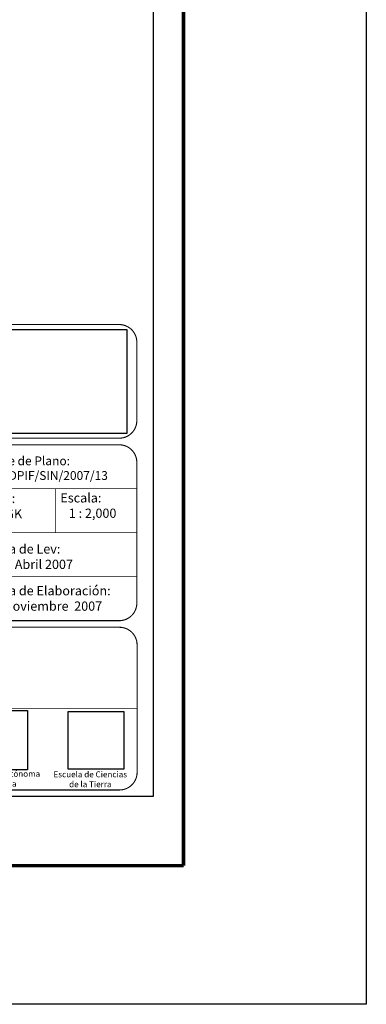
# Model space of a CAD drawing. Units: millimetres. Extents: x 394050 to 396450, y 2538957 to 2540757.
# Drawn here: x 396293 to 396450, y 2538957 to 2539405 of the extents above; entities that cross this region are included whole.
import ezdxf

# ---------------------------------------------------------------- set-up
doc = ezdxf.new("R2010")
doc.units = ezdxf.units.MM
doc.linetypes.add('CENTRO1', pattern=[0.44, 0.2, -0.08, 0.08, -0.08])
for name, color, linetype in [('CVL_CUADCON_TIT', 1, 'Continuous'), ('Lomo', 7, 'Continuous'), ('MARGEN', 7, 'Continuous')]:
    doc.layers.add(name, color=color, linetype=linetype)
picture_1 = doc.add_image_def('image1.jpg', size_in_pixel=(210, 140))
picture_2 = doc.add_image_def('image2.jpg', size_in_pixel=(400, 526))
picture_3 = doc.add_image_def('image3.bmp', size_in_pixel=(431, 444))

msp = doc.modelspace()

# ---------------------------------------------------------------- linework, layer by layer
msp.add_line((394115.45, 2539019.98), (396367.3, 2539019.98))
at = {"layer": 'Lomo', "color": 7}
for p, q in [((396353.68, 2539051.56, 1.16), (396353.68, 2540649.19, 1.16)), ((396039.39, 2539051.56, 1.16), (396353.68, 2539051.56, 1.16))]:
    msp.add_line(p, q, dxfattribs=at)
at = {"layer": 'Lomo', "color": 7, "linetype": 'Continuous', "const_width": 1.6}
msp.add_lwpolyline([(396367.3, 2539019.98), (396367.3, 2540681.29)], dxfattribs=at)
at = {"layer": 'Lomo', "linetype": 'Continuous', "const_width": 0.5, "elevation": 21.16}
for points in [[(396046.02, 2539222.38), (396046.02, 2539258.07, -0.414214), (396054.02, 2539266.07), (396338.02, 2539266.07, -0.414214), (396346.02, 2539258.07), (396346.02, 2539222.38, -0.414214), (396338.02, 2539214.38), (396054.02, 2539214.38, -0.414214)], [(396272.02, 2539203.38, -0.414214), (396280.02, 2539211.38), (396338.02, 2539211.38, -0.414214), (396346.02, 2539203.38), (396346.02, 2539139.38, -0.414214), (396338.02, 2539131.38), (396280.02, 2539131.38, -0.414214), (396272.02, 2539139.38)], [(396248.02, 2539120.38, -0.414214), (396256.02, 2539128.38), (396338.14, 2539128.38, -0.414214), (396346.14, 2539120.38), (396346.14, 2539062.38, -0.414214), (396338.14, 2539054.38), (396256.02, 2539054.38, -0.414214), (396248.02, 2539062.38)]]:
    msp.add_lwpolyline(points, format="xyb", close=True, dxfattribs=at)
at = {"layer": 'Lomo', "linetype": 'Continuous', "const_width": 0.3}
for points, elevation in [([(396346.02, 2539191.38), (396272.02, 2539191.38)], 1.16), ([(396309.02, 2539191.38), (396309.02, 2539171.38)], 1.16), ([(396346.02, 2539171.38), (396272.02, 2539171.38)], 1.16), ([(396346.02, 2539151.38), (396272.02, 2539151.38)], 1.16), ([(396346.14, 2539091.38), (396248.14, 2539091.38)], 21.16)]:
    msp.add_lwpolyline(points, dxfattribs=dict(at, elevation=elevation))
at = {"layer": 'MARGEN', "color": 255, "linetype": 'Continuous', "elevation": 2.32}
msp.add_lwpolyline([(394050.49, 2540756.89), (396450.49, 2540756.89), (396450.49, 2538956.89), (394050.49, 2538956.89)], close=True, dxfattribs=at)
at = {"layer": 'MARGEN', "color": 7, "linetype": 'Continuous', "const_width": 1.6}
msp.add_lwpolyline([(394115.45, 2539019.98), (396367.3, 2539019.98)], dxfattribs=at)

# ---------------------------------------------------------------- texts
at = {"layer": 'Lomo', "linetype": 'CENTRO1'}
for s, insert, char_height, width, attachment_point in [('{\\fArial|b0|i0|c0|p34;Clave de Plano:\\P      DDPIF/SIN/2007/13}', (396276.55, 2539206.08, 1.16), 4, 66.0608, 1), ('{\\fArial|b0|i0|c0|p34;Escala:\\P   1 : 2,000}', (396311.22, 2539189.35, -18.84), 4.2, 65.0712, 1), ('{\\fArial|b0|i0|c0|p34;Fecha de Lev:\\P            Abril 2007}', (396275.08, 2539166.11, 3.48), 4.2, 66.0608, 1), ('{\\fArial|b0|i0|c0|p34;Fecha de Elaboración:\\P        Noviembre  2007}', (396275.08, 2539147.11, 3.48), 4.2, 66.0608, 1), ('{\\fArial|b0|i0|c0|p34;Universidad Autónoma\\Pde Sinaloa}', (396282.24, 2539059.47, 3.48), 2.7, 98.0068, 5), ('{\\fArial|b0|i0|c0|p34;Escuela de Ciencias\\Pde la Tierra}', (396324.83, 2539059.23, 3.48), 2.7, 98.0068, 5)]:
    msp.add_mtext(s, dxfattribs=dict(at, insert=insert, char_height=char_height, width=width, attachment_point=attachment_point))
at = {"layer": 'Lomo', "color": 2, "linetype": 'CENTRO1', "insert": (396276.63, 2539189.1, -18.84), "char_height": 4.2, "width": 65.4856, "attachment_point": 1}
msp.add_mtext('{\\fArial|b0|i0|c0|p34;\\C0;Hoja:\\P236GK}', dxfattribs=at)

# ---------------------------------------------------------------- referenced raster images: frames only (the image files are external)
image = msp.add_image(picture_1, insert=(396270.64, 2539216.56, 1.16), size_in_units=(70.85, 47.23))
image.dxf.flags = 7
image = msp.add_image(picture_3, insert=(396314.7, 2539063.89), size_in_units=(25.47, 26.24))
image.dxf.flags = 7
at = {"layer": 'CVL_CUADCON_TIT', "color": 0}
image = msp.add_image(picture_2, insert=(396275.86, 2539063.56), size_in_units=(20.46, 26.91), dxfattribs=at)
image.dxf.flags = 7

doc.saveas('drawing.dxf')
